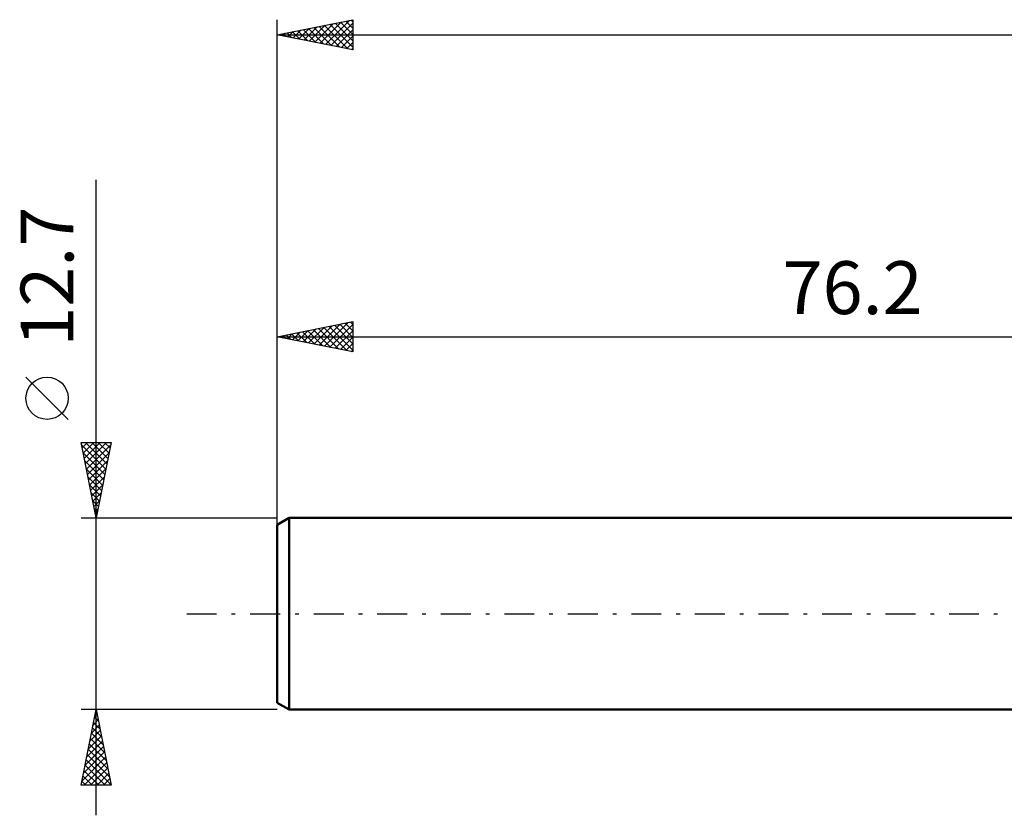
# Model space of a CAD drawing. Units: millimetres. Extents: x -93 to 97, y -41 to 43.
# Drawn here: x -93 to -28, y -13 to 39 of the extents above; entities that cross this region are included whole.
import ezdxf
from ezdxf.enums import TextEntityAlignment as Align

# ---------------------------------------------------------------- set-up
doc = ezdxf.new("R2010")
doc.units = ezdxf.units.MM
doc.header["$LTSCALE"] = 4.95
doc.linetypes.add('LONGDASH_DASH', pattern=[0.85, 0.4, -0.2, 0.05, -0.2])
for name, color, linetype in [('SK1', 4, 'CONTINUOUS'), ('SK2', 7, 'CONTINUOUS'), ('SK4', 2, 'LONGDASH_DASH')]:
    doc.layers.add(name, color=color, linetype=linetype)
doc.styles.get("Standard").update_dxf_attribs({"font": 'Monospac821 BT'})

msp = doc.modelspace()

# ---------------------------------------------------------------- linework, layer by layer
at = {"layer": 'SK1', "color": 4, "linetype": 'CONTINUOUS', "lineweight": 50}
for p, q in [((-75.406, 6.35), (-76.2, 5.892)), ((-76.2, 5.892), (-76.2, -5.892)), ((0, 6.35), (-75.406, 6.35)), ((-75.406, 6.35), (-75.406, -6.35)), ((-76.2, -5.892), (-75.406, -6.35)), ((-75.406, -6.35), (0, -6.35))]:
    msp.add_line(p, q, dxfattribs=at)
at = {"layer": 'SK2', "color": 7, "linetype": 'CONTINUOUS', "lineweight": 25}
for p, q in [((-76.2, 4.35), (-76.2, 39.35)), ((-76.2, 38.35), (-71.2, 39.35)), ((-73.373, 37.785), (-71.959, 39.198)), ((-73.019, 37.714), (-71.429, 39.304)), ((-72.019, 39.186), (-71.2, 38.367)), ((-71.665, 39.257), (-71.2, 38.792)), ((-71.312, 39.328), (-71.2, 39.216)), ((-71.2, 39.35), (-71.2, 37.35)), ((-75.554, 38.479), (-75.232, 38.156)), ((-75.494, 38.209), (-75.141, 38.562)), ((-75.201, 38.55), (-74.701, 38.05)), ((-75.14, 38.138), (-74.611, 38.668)), ((-74.847, 38.621), (-74.171, 37.944)), ((-74.787, 38.067), (-74.08, 38.774)), ((-74.494, 38.691), (-73.641, 37.838)), ((-74.433, 37.997), (-73.55, 38.88)), ((-74.14, 38.762), (-73.11, 37.732)), ((-74.08, 37.926), (-73.02, 38.986)), ((-73.787, 38.833), (-72.58, 37.626)), ((-73.726, 37.855), (-72.489, 39.092)), ((-73.433, 38.903), (-72.05, 37.52)), ((-73.079, 38.974), (-71.519, 37.414)), ((-72.726, 39.045), (-71.2, 37.519)), ((-72.666, 37.643), (-71.2, 39.109)), ((-72.372, 39.116), (-71.2, 37.943)), ((-72.312, 37.572), (-71.2, 38.684)), ((-76.2, 38.35), (34.9, 38.35)), ((-71.2, 37.35), (-76.2, 38.35)), ((-75.908, 38.408), (-75.762, 38.262)), ((-75.848, 38.28), (-75.671, 38.456)), ((-71.958, 37.502), (-71.2, 38.26)), ((-71.605, 37.431), (-71.2, 37.836)), ((-71.251, 37.36), (-71.2, 37.412)), ((-88.2, -13.35), (-88.2, 28.75)), ((-76.2, 6.35), (-76.2, 19.35)), ((-76.2, 18.35), (-71.2, 19.35)), ((-74.129, 17.936), (-73.094, 18.971)), ((-73.776, 17.865), (-72.564, 19.077)), ((-73.422, 17.794), (-72.033, 19.183)), ((-73.129, 18.964), (-71.594, 17.429)), ((-73.069, 17.724), (-71.503, 19.289)), ((-72.776, 19.035), (-71.2, 17.459)), ((-72.715, 17.653), (-71.2, 19.168)), ((-72.422, 19.106), (-71.2, 17.884)), ((-72.068, 19.176), (-71.2, 18.308)), ((-71.715, 19.247), (-71.2, 18.732)), ((-71.361, 19.318), (-71.2, 19.156)), ((-71.2, 19.35), (-71.2, 17.35)), ((-76.2, 18.35), (0, 18.35)), ((-71.2, 17.35), (-76.2, 18.35)), ((-75.958, 18.398), (-75.836, 18.277)), ((-75.897, 18.289), (-75.746, 18.441)), ((-75.604, 18.469), (-75.306, 18.171)), ((-75.544, 18.219), (-75.215, 18.547)), ((-75.25, 18.54), (-74.776, 18.065)), ((-75.19, 18.148), (-74.685, 18.653)), ((-74.897, 18.611), (-74.245, 17.959)), ((-74.837, 18.077), (-74.155, 18.759)), ((-74.543, 18.681), (-73.715, 17.853)), ((-74.483, 18.007), (-73.624, 18.865)), ((-74.19, 18.752), (-73.185, 17.747)), ((-73.836, 18.823), (-72.654, 17.641)), ((-73.483, 18.893), (-72.124, 17.535)), ((-72.362, 17.582), (-71.2, 18.744)), ((-72.008, 17.512), (-71.2, 18.32)), ((-71.655, 17.441), (-71.2, 17.895)), ((-71.301, 17.37), (-71.2, 17.471)), ((-90.05, 12.875), (-92.85, 15.675)), ((-88.2, 6.35), (-89.2, 11.35)), ((-89.2, 11.35), (-87.2, 11.35)), ((-89.167, 11.185), (-87.555, 9.573)), ((-89.129, 10.997), (-88.776, 11.35)), ((-89.059, 10.643), (-88.352, 11.35)), ((-88.988, 10.29), (-87.928, 11.35)), ((-88.917, 9.936), (-87.504, 11.35)), ((-88.908, 11.35), (-87.485, 9.927)), ((-88.847, 9.583), (-87.23, 11.199)), ((-88.483, 11.35), (-87.414, 10.281)), ((-87.2, 11.35), (-88.2, 6.35)), ((-88.059, 11.35), (-87.343, 10.634)), ((-87.635, 11.35), (-87.272, 10.988)), ((-87.211, 11.35), (-87.202, 11.341)), ((-89.061, 10.655), (-87.626, 9.22)), ((-88.776, 9.229), (-87.336, 10.669)), ((-88.955, 10.124), (-87.697, 8.866)), ((-88.705, 8.876), (-87.442, 10.138)), ((-88.849, 9.594), (-87.767, 8.513)), ((-88.634, 8.522), (-87.548, 9.608)), ((-88.743, 9.064), (-87.838, 8.159)), ((-88.637, 8.533), (-87.909, 7.806)), ((-88.564, 8.169), (-87.654, 9.078)), ((-88.493, 7.815), (-87.761, 8.547)), ((-88.531, 8.003), (-87.98, 7.452)), ((-88.422, 7.461), (-87.867, 8.017)), ((-88.425, 7.473), (-88.05, 7.099)), ((-88.352, 7.108), (-87.973, 7.487)), ((-88.318, 6.942), (-88.121, 6.745)), ((-88.281, 6.754), (-88.079, 6.956)), ((-89.2, 6.35), (-76.2, 6.35)), ((-88.212, 6.412), (-88.192, 6.391)), ((-88.21, 6.401), (-88.185, 6.426)), ((-88.2, -6.35), (-89.2, -6.35)), ((-89.2, -11.35), (-88.2, -6.35)), ((-88.227, -6.487), (-88.159, -6.555)), ((-76.2, -6.35), (-88.2, -6.35)), ((-88.2, -6.35), (-87.2, -11.35)), ((-88.404, -7.369), (-88.064, -7.03)), ((-88.298, -6.839), (-88.135, -6.676)), ((-88.298, -6.84), (-88.053, -7.086)), ((-88.616, -8.43), (-87.923, -7.737)), ((-88.51, -7.9), (-87.993, -7.383)), ((-88.44, -7.548), (-87.841, -8.146)), ((-88.369, -7.194), (-87.947, -7.616)), ((-88.828, -9.491), (-87.781, -8.444)), ((-88.722, -8.96), (-87.852, -8.09)), ((-88.581, -8.255), (-87.629, -9.207)), ((-88.51, -7.901), (-87.735, -8.677)), ((-88.934, -10.021), (-87.711, -8.797)), ((-88.722, -8.962), (-87.416, -10.268)), ((-88.652, -8.608), (-87.523, -9.737)), ((-89.146, -11.082), (-87.569, -9.505)), ((-89.04, -10.551), (-87.64, -9.151)), ((-88.864, -9.669), (-87.204, -11.328)), ((-88.793, -9.315), (-87.31, -10.798)), ((-89.005, -10.376), (-88.031, -11.35)), ((-88.99, -11.35), (-87.498, -9.858)), ((-88.934, -10.022), (-87.607, -11.35)), ((-88.566, -11.35), (-87.428, -10.212)), ((-89.147, -11.083), (-88.88, -11.35)), ((-89.076, -10.73), (-88.455, -11.35)), ((-88.142, -11.35), (-87.357, -10.565)), ((-87.718, -11.35), (-87.286, -10.919)), ((-87.2, -11.35), (-89.2, -11.35)), ((-87.293, -11.35), (-87.216, -11.272))]:
    msp.add_line(p, q, dxfattribs=at)
msp.add_circle((-91.45, 14.275), 1.4, dxfattribs=at)
at = {"layer": 'SK4', "color": 2, "linetype": 'LONGDASH_DASH', "lineweight": 25}
msp.add_line((-82.2, 0), (40.9, 0), dxfattribs=at)

# ---------------------------------------------------------------- texts
at = {"layer": 'SK2', "color": 7, "linetype": 'CONTINUOUS', "lineweight": 25}
msp.add_text('12.7', height=3.5, rotation=90, dxfattribs=at).set_placement((-89.7, 22.325), align=Align.CENTER)
msp.add_text('76.2', height=3.5, dxfattribs=at).set_placement((-38.1, 19.85), align=Align.CENTER)

doc.saveas('drawing.dxf')
